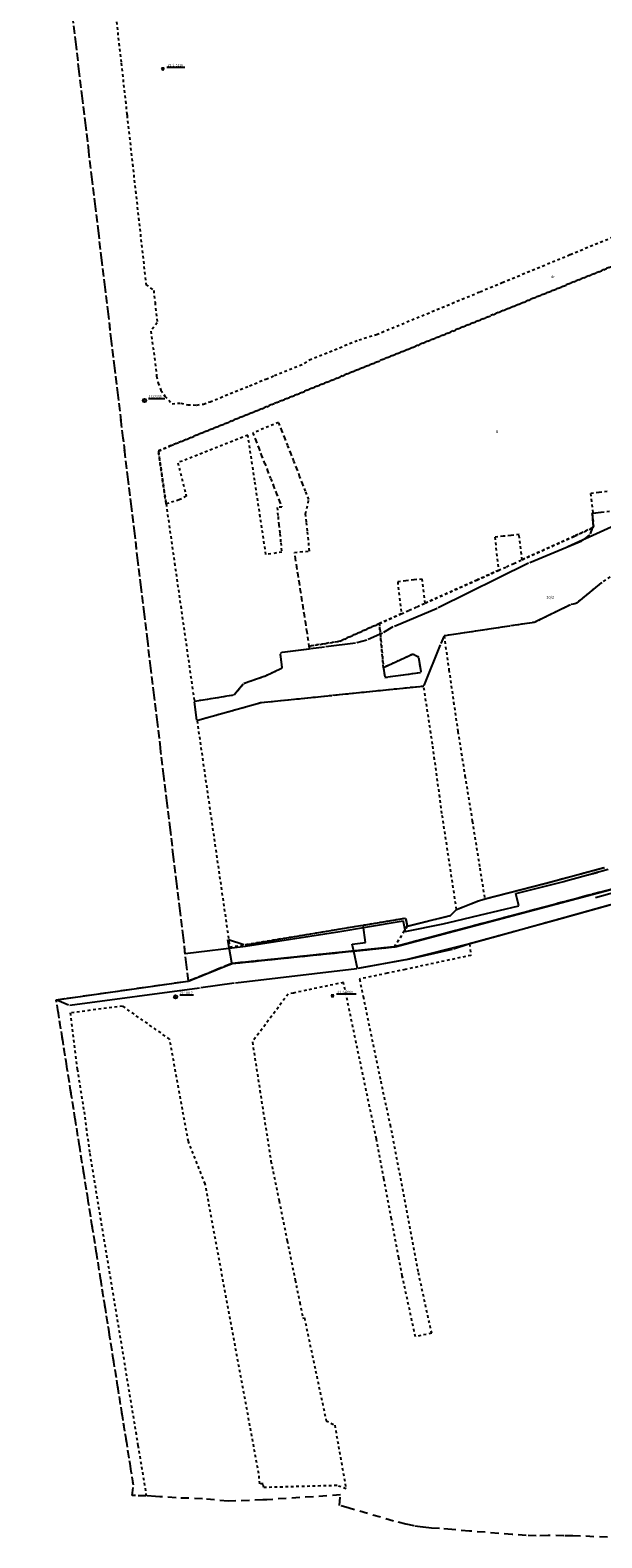
# Model space of a CAD drawing. Extents: x 7498116 to 7502920, y 5770193 to 5772448.
# Drawn here: x 7501476 to 7501687, y 5771036 to 5771591 of the extents above; entities that cross this region are included whole.
import ezdxf

# ---------------------------------------------------------------- set-up
doc = ezdxf.new("R2010")
doc.units = 0
doc.header["$MEASUREMENT"] = 0
for name, pattern in [('4001', [0]), ('4002', [2, 1, -1]), ('4010', [5, 3, -2])]:
    doc.linetypes.add(name, pattern=pattern)
for name, color, linetype in [('1001_ZNAK_OZNACZAJACY_PUNKT_ZAL', 15, 'CONTINUOUS'), ('1115_PUNKT_OSNOWY_SZCZEGOLOWEJ_', 7, 'CONTINUOUS'), ('1116_PUNKT_OSNOWY_SZCZEGOLOWEJ_', 7, 'CONTINUOUS'), ('4711_WODA_OS_PRZEWODU', 4, 'CONTINUOUS'), ('4721_OS_PRZEWODU_KANALIZACYJNEG', 9, 'CONTINUOUS'), ('5214_OBREB', 7, 'CONTINUOUS'), ('5216_DZIALKA', 7, 'CONTINUOUS'), ('5219_DZIALKA_PROJEKTOWANA', 1, 'CONTINUOUS'), ('5230_KONTUR_UZYTKU_GRUNTOWEGO', 5, 'CONTINUOUS'), ('6110', 7, 'CONTINUOUS'), ('6216', 7, 'CONTINUOUS'), ('6230', 5, 'CONTINUOUS'), ('6711', 4, 'CONTINUOUS')]:
    doc.layers.add(name, color=color, linetype=linetype)

# ---------------------------------------------------------------- blocks, each defined once
blk = doc.blocks.new('1001')
at = {"layer": '1001_ZNAK_OZNACZAJACY_PUNKT_ZAL', "color": 15, "linetype": 'Continuous'}
blk.add_line((0, 0), (0, 0), dxfattribs=at)
blk = doc.blocks.new('1115')
at = {"layer": '1115_PUNKT_OSNOWY_SZCZEGOLOWEJ_', "color": 7, "linetype": 'Continuous'}
for radius in [1.25, 0.05]:
    blk.add_circle((0, 0), radius, dxfattribs=at)
blk = doc.blocks.new('1116')
at = {"layer": '1116_PUNKT_OSNOWY_SZCZEGOLOWEJ_', "color": 7, "linetype": 'Continuous'}
for p, q in [((1, 0.58), (-1, 0.58)), ((-1, 0.58), (0, -1.15)), ((0.5, 0.29), (-0.5, 0.29)), ((-0.5, 0.29), (0, -0.57)), ((0, -1.15), (1, 0.58)), ((0, -0.57), (0.5, 0.29))]:
    blk.add_line(p, q, dxfattribs=at)

msp = doc.modelspace()

# ---------------------------------------------------------------- linework, layer by layer
at = {"layer": '4711_WODA_OS_PRZEWODU', "color": 4, "linetype": '4001'}
for p, q in [((7501707.39, 5771415.86), (7501674.05, 5771400.88)), ((7501663.29, 5771275.26), (7501672.64, 5771277.62)), ((7501672.64, 5771277.62), (7501673.31, 5771277.83)), ((7501673.31, 5771277.83), (7501683.7, 5771280.64)), ((7501683.7, 5771280.64), (7501689, 5771282.09)), ((7501654.93, 5771273.14, 104.965), (7501663.29, 5771275.26, 104.965)), ((7501656.11, 5771268.61), (7501654.93, 5771273.14)), ((7501641.58, 5771265.2), (7501656.11, 5771268.61)), ((7501590.18, 5771259.18), (7501599.55, 5771260.78)), ((7501599.55, 5771260.78), (7501613.42, 5771263.14)), ((7501613.42, 5771263.14, 105.215), (7501613.46, 5771262.88, 107.235)), ((7501613.46, 5771262.88), (7501614.22, 5771259.16)), ((7501614.22, 5771259.16), (7501628.23, 5771261.98)), ((7501628.23, 5771261.98), (7501632.88, 5771263.1)), ((7501632.88, 5771263.1), (7501641.58, 5771265.2)), ((7501555.35, 5771253.79), (7501590.18, 5771259.18)), ((7501533.22, 5771251.02), (7501555.35, 5771253.79))]:
    msp.add_line(p, q, dxfattribs=at)
at = {"layer": '4721_OS_PRZEWODU_KANALIZACYJNEG', "color": 9, "linetype": '4001'}
msp.add_line((7501684.25, 5771271.63), (7501743.1, 5771288.15), dxfattribs=at)
at = {"layer": '5214_OBREB', "color": 7, "linetype": '4010'}
for points in [[(7501676.19, 5771751.29, 0), (7501760.2, 5771542.04, 0), (7501801.86, 5771437.85, 0), (7501847.32, 5771326.16, 0), (7501850.35, 5771317.33, 0), (7501610.26, 5771253.5, 0), (7501550.36, 5771247.36, 0), (7501534.44, 5771240.93, 0), (7501510.4, 5771440.8, 0), (7501476.12, 5771726.78, 0)], [(7501693.69, 5771035.87, 0), (7501675.94, 5771036.64, 0), (7501672.64, 5771036.63, 0), (7501666.79, 5771036.72, 0), (7501662.45, 5771036.56, 0), (7501658.79, 5771036.7, 0), (7501653.64, 5771037.14, 0), (7501637.83, 5771038.36, 0), (7501631.38, 5771038.9, 0), (7501626.84, 5771039.26, 0), (7501623.86, 5771039.49, 0), (7501620.76, 5771039.82, 0), (7501617.49, 5771040.25, 0), (7501614.49, 5771040.95, 0), (7501609.96, 5771042.03, 0), (7501593.53, 5771046.81, 0), (7501590.07, 5771047.82, 0), (7501590.38, 5771051.65, 0), (7501563.29, 5771049.91, 0), (7501561.82, 5771049.82, 0), (7501549, 5771049.39, 0), (7501539.58, 5771050.28, 0), (7501529.83, 5771050.6, 0), (7501523.83, 5771050.99, 0), (7501522.24, 5771051.1, 0), (7501518.89, 5771051.32, 0), (7501513.69, 5771051.44, 0), (7501514.14, 5771055.38, 0), (7501485.74, 5771234.02, 0), (7501534.44, 5771240.93, 0), (7501550.36, 5771247.36, 0), (7501610.26, 5771253.5, 0), (7501850.35, 5771317.33, 0)]]:
    msp.add_polyline3d(points, dxfattribs=at)
at = {"layer": '5216_DZIALKA', "color": 7, "linetype": '4001'}
for p, q in [((7501683.517, 5771408.689), (7501683.123, 5771412.901)), ((7501683.578, 5771413.202), (7501686.172, 5771413.538)), ((7501679.716, 5771403.325), (7501682.164, 5771405.265)), ((7501682.451, 5771405.653), (7501683.229, 5771407.657)), ((7501683.413, 5771408.122), (7501683.447, 5771408.208)), ((7501660.081, 5771395.106), (7501679.289, 5771403.074)), ((7501626.384, 5771378.491), (7501659.626, 5771394.899)), ((7501686.367, 5771387.562), (7501677.223, 5771380.078)), ((7501610.21, 5771371.657), (7501625.93, 5771378.283)), ((7501674.846, 5771379.37), (7501662.234, 5771373.16)), ((7501676.786, 5771379.865), (7501675.314, 5771379.535)), ((7501606.334, 5771369.34), (7501609.766, 5771371.43)), ((7501652.543, 5771371.593), (7501628.747, 5771368.047)), ((7501661.763, 5771373.012), (7501653.037, 5771371.668)), ((7501596.341, 5771365.615), (7501600.099, 5771366.625)), ((7501600.569, 5771366.79), (7501605.891, 5771369.11)), ((7501628.402, 5771367.78), (7501627.298, 5771365.18)), ((7501568.871, 5771356.478), (7501568.309, 5771361.302)), ((7501568.468, 5771361.714), (7501568.642, 5771361.866)), ((7501569.078, 5771362.062), (7501578.802, 5771363.318)), ((7501579.298, 5771363.382), (7501584.452, 5771364.048)), ((7501584.948, 5771364.112), (7501595.852, 5771365.518)), ((7501616.853, 5771361.176), (7501606.437, 5771356.424)), ((7501618.99, 5771360.249), (7501617.3, 5771361.161)), ((7501627.107, 5771364.718), (7501621.123, 5771349.702)), ((7501562.756, 5771353.337), (7501568.674, 5771356.123)), ((7501606.244, 5771356.072), (7501606.676, 5771352.978)), ((7501620.041, 5771354.857), (7501619.249, 5771359.883)), ((7501551.39, 5771346.502), (7501554.58, 5771350.338)), ((7501554.976, 5771350.612), (7501562.294, 5771353.148)), ((7501620.781, 5771349.445), (7501587.429, 5771346.025)), ((7501606.958, 5771352.765), (7501619.832, 5771354.575)), ((7501537.535, 5771337.048), (7501536.585, 5771343.732)), ((7501536.797, 5771344.019), (7501547.353, 5771345.701)), ((7501547.847, 5771345.779), (7501550.983, 5771346.271)), ((7501586.931, 5771345.975), (7501561.179, 5771343.345)), ((7501560.689, 5771343.253), (7501537.811, 5771336.867)), ((7501850.108, 5771317.266), (7501610.502, 5771253.564)), ((7501610.502, 5771253.564), (7501850.108, 5771317.266)), ((7501665.731, 5771276.895), (7501687.349, 5771282.695)), ((7501643.732, 5771271.222), (7501665.248, 5771276.768)), ((7501631.125, 5771265.259), (7501632.935, 5771267.111)), ((7501633.342, 5771267.382), (7501640.588, 5771270.268)), ((7501641.059, 5771270.432), (7501643.251, 5771271.088)), ((7501689.799, 5771268.963), (7501669.991, 5771263.437)), ((7501555.277, 5771254.281), (7501598.443, 5771261.469)), ((7501598.937, 5771261.551), (7501614.123, 5771264.089)), ((7501614.419, 5771263.885), (7501614.931, 5771261.355)), ((7501615.223, 5771261.17), (7501630.707, 5771265.02)), ((7501669.509, 5771263.304), (7501646.251, 5771256.886)), ((7501550.32, 5771247.607), (7501548.96, 5771256.083)), ((7501549.157, 5771256.249), (7501554.793, 5771254.321)), ((7501645.769, 5771256.754), (7501638.131, 5771254.646)), ((7501610.011, 5771253.475), (7501550.609, 5771247.385)), ((7501550.609, 5771247.385), (7501610.011, 5771253.475)), ((7501631.536, 5771252.496), (7501614.734, 5771248.774)), ((7501637.653, 5771254.501), (7501632.017, 5771252.629)), ((7501534.672, 5771241.024), (7501550.128, 5771247.266)), ((7501596.342, 5771245.47), (7501551.678, 5771240.14)), ((7501614.244, 5771248.676), (7501596.836, 5771245.544)), ((7501485.988, 5771234.055), (7501534.192, 5771240.895)), ((7501538.462, 5771238.307), (7501490.688, 5771231.963)), ((7501551.182, 5771240.076), (7501538.958, 5771238.374)), ((7501490.212, 5771232.032), (7501485.968, 5771233.918))]:
    msp.add_line(p, q, dxfattribs=at)
at = {"layer": '5219_DZIALKA_PROJEKTOWANA', "color": 1, "linetype": '4001'}
for p, q in [((7501610.26, 5771253.5), (7501850.35, 5771317.33)), ((7501850.35, 5771317.33), (7501610.26, 5771253.5)), ((7501665.49, 5771276.83), (7501687.59, 5771282.76)), ((7501643.49, 5771271.16), (7501665.49, 5771276.83)), ((7501630.95, 5771265.08), (7501633.11, 5771267.29)), ((7501633.11, 5771267.29), (7501640.82, 5771270.36)), ((7501640.82, 5771270.36), (7501643.49, 5771271.16)), ((7501690.04, 5771269.03), (7501669.75, 5771263.37)), ((7501598.69, 5771261.51), (7501614.37, 5771264.13)), ((7501599.56, 5771255.12), (7501598.69, 5771261.51)), ((7501614.37, 5771264.13), (7501614.98, 5771261.11)), ((7501614.98, 5771261.11), (7501630.95, 5771265.08)), ((7501669.75, 5771263.37), (7501646.01, 5771256.82)), ((7501594.72, 5771254.53), (7501599.56, 5771255.12)), ((7501646.01, 5771256.82), (7501637.89, 5771254.58)), ((7501595.25, 5771251.96), (7501594.72, 5771254.53)), ((7501595.25, 5771251.96), (7501610.26, 5771253.5)), ((7501610.26, 5771253.5), (7501595.25, 5771251.96)), ((7501596.59, 5771245.5), (7501595.25, 5771251.96)), ((7501637.89, 5771254.58), (7501614.49, 5771248.72)), ((7501614.49, 5771248.72), (7501596.59, 5771245.5))]:
    msp.add_line(p, q, dxfattribs=at)
at = {"layer": '5230_KONTUR_UZYTKU_GRUNTOWEGO', "color": 5, "linetype": '4002'}
for points in [[(7501850.35, 5771317.33, 0), (7501610.26, 5771253.5, 0), (7501614.98, 5771261.11, 0), (7501630.95, 5771265.08, 0), (7501633.11, 5771267.29, 0), (7501627.76, 5771302.62, 0), (7501624.27, 5771328.18, 0), (7501621.03, 5771349.47, 0), (7501587.18, 5771346, 0), (7501560.93, 5771343.32, 0), (7501537.57, 5771336.8, 0), (7501549.61, 5771253.43, 0), (7501614.37, 5771264.13, 0), (7501614.98, 5771261.11, 0), (7501610.26, 5771253.5, 0), (7501550.36, 5771247.36, 0), (7501534.44, 5771240.93, 0), (7501510.4, 5771440.8, 0), (7501476.12, 5771726.78, 0)], [(7501502.56, 5771639.88, 0), (7501509.66, 5771578.92, 0), (7501511.71, 5771560.32, 0), (7501511.78, 5771559.69, 0), (7501518.77, 5771497.46, 0), (7501521.61, 5771495.27, 0), (7501522.1, 5771490.76, 0), (7501522.91, 5771483.33, 0), (7501520.6, 5771480.3, 0), (7501522.69, 5771463.7, 0), (7501523.26, 5771461.12, 0), (7501524.28, 5771458.54, 0), (7501525.76, 5771456.29, 0), (7501528.42, 5771453.51, 0), (7501531.58, 5771453.77, 0), (7501534.19, 5771453.13, 0), (7501537.51, 5771453.02, 0), (7501539.95, 5771453.41, 0), (7501542.38, 5771454.24, 0), (7501556.88, 5771460.14, 0), (7501562.95, 5771462.61, 0), (7501566.03, 5771463.86, 0), (7501577.14, 5771468.37, 0), (7501578.94, 5771469.63, 0), (7501597.21, 5771477.06, 0), (7501603.69, 5771479.04, 0), (7501641.8, 5771494.77, 0), (7501649.91, 5771498.12, 0), (7501674.96, 5771508.46, 0), (7501704.19, 5771520.52, 0)], [(7501688.57, 5771421.15, 0), (7501685.54, 5771420.78, 0), (7501682.47, 5771420.43, 0), (7501683.33, 5771413.17, 0), (7501683.1, 5771413.15, 0), (7501683.54, 5771408.44, 0), (7501683.32, 5771407.89, 0), (7501676.45, 5771404.71, 0), (7501657.23, 5771396.06, 0), (7501656.18, 5771405.37, 0), (7501653.05, 5771405.03, 0), (7501650.27, 5771404.72, 0), (7501647.2, 5771404.38, 0), (7501648.53, 5771392.14, 0), (7501640.63, 5771388.59, 0), (7501621.59, 5771380.1, 0), (7501620.5, 5771388.96, 0), (7501617.38, 5771388.61, 0), (7501614.48, 5771388.28, 0), (7501611.44, 5771387.93, 0), (7501612.77, 5771376.16, 0), (7501604.71, 5771372.56, 0), (7501590.1, 5771366.04, 0), (7501584.53, 5771365.16, 0), (7501578.91, 5771364.28, 0), (7501578.53, 5771366.67, 0), (7501578.05, 5771369.74, 0), (7501577.57, 5771372.76, 0), (7501577.1, 5771375.73, 0), (7501576.64, 5771378.69, 0), (7501576.17, 5771381.66, 0), (7501575.7, 5771384.62, 0), (7501575.24, 5771387.58, 0), (7501574.77, 5771390.55, 0), (7501574.31, 5771393.51, 0), (7501573.83, 5771396.52, 0), (7501573.48, 5771398.76, 0), (7501578.99, 5771399.28, 0), (7501578.56, 5771403.34, 0), (7501578.2, 5771406.75, 0), (7501577.86, 5771409.99, 0), (7501577.54, 5771413, 0), (7501578.74, 5771418.28, 0), (7501577.54, 5771421.32, 0), (7501576.44, 5771424.11, 0), (7501575.35, 5771426.89, 0), (7501574.28, 5771429.63, 0), (7501573.15, 5771432.51, 0), (7501572.06, 5771435.28, 0), (7501570.95, 5771438.11, 0), (7501569.86, 5771440.91, 0), (7501568.76, 5771443.7, 0), (7501567.61, 5771446.64, 0), (7501558.08, 5771442.72, 0), (7501559.18, 5771439.94, 0), (7501560.26, 5771437.15, 0), (7501561.36, 5771434.35, 0), (7501562.48, 5771431.52, 0), (7501563.57, 5771428.75, 0), (7501564.69, 5771425.87, 0), (7501565.77, 5771423.13, 0), (7501566.86, 5771420.35, 0), (7501567.95, 5771417.55, 0), (7501568.77, 5771415.48, 0), (7501567.03, 5771415.29, 0), (7501567.38, 5771411.94, 0), (7501567.7, 5771408.92, 0), (7501568.04, 5771405.68, 0), (7501568.39, 5771402.28, 0), (7501568.75, 5771398.86, 0), (7501562.93, 5771397.96, 0), (7501558.8, 5771425.27, 0), (7501556.28, 5771441.97, 0), (7501530.45, 5771431.78, 0), (7501533.62, 5771419.46, 0), (7501530.99, 5771418.08, 0), (7501526.16, 5771416.65, 0), (7501523.34, 5771436.08, 0), (7501528.02, 5771438.12, 0), (7501702.21, 5771508.92, 0)], [(7501702.21, 5771508.92, 0), (7501528.02, 5771438.12, 0), (7501523.34, 5771436.08, 0), (7501526.16, 5771416.65, 0), (7501536.55, 5771343.98, 0), (7501547.6, 5771345.74, 0), (7501551.23, 5771346.31, 0), (7501554.74, 5771350.53, 0), (7501562.53, 5771353.23, 0), (7501568.9, 5771356.23, 0), (7501568.28, 5771361.55, 0), (7501568.83, 5771362.03, 0), (7501579.05, 5771363.35, 0), (7501578.91, 5771364.28, 0), (7501584.53, 5771365.16, 0), (7501590.1, 5771366.04, 0), (7501604.71, 5771372.56, 0), (7501606.21, 5771356.32, 0), (7501606.71, 5771352.73, 0), (7501620.08, 5771354.61, 0), (7501619.21, 5771360.13, 0), (7501617.08, 5771361.28, 0), (7501606.21, 5771356.32, 0), (7501604.71, 5771372.56, 0), (7501612.77, 5771376.16, 0), (7501615.65, 5771377.44, 0), (7501618.56, 5771378.75, 0), (7501621.59, 5771380.1, 0), (7501640.63, 5771388.59, 0), (7501648.53, 5771392.14, 0), (7501651.5, 5771393.48, 0), (7501654.18, 5771394.69, 0), (7501657.23, 5771396.06, 0), (7501676.45, 5771404.71, 0), (7501683.32, 5771407.89, 0), (7501683.54, 5771408.44, 0), (7501683.1, 5771413.15, 0), (7501683.33, 5771413.17, 0), (7501686.42, 5771413.57, 0), (7501689.44, 5771413.97, 0)], [(7501703.06, 5771398.41, 0), (7501686.56, 5771387.72, 0), (7501677.03, 5771379.92, 0), (7501675.07, 5771379.48, 0), (7501662.01, 5771373.05, 0), (7501652.79, 5771371.63, 0), (7501628.5, 5771368.01, 0), (7501630.31, 5771355.56, 0), (7501633.61, 5771332.8, 0), (7501636.22, 5771316.51, 0), (7501638.9, 5771299.86, 0), (7501641.67, 5771282.53, 0), (7501643.49, 5771271.16, 0), (7501665.49, 5771276.83, 0), (7501687.59, 5771282.76, 0)], [(7501690.04, 5771269.03, 0), (7501669.75, 5771263.37, 0), (7501646.01, 5771256.82, 0), (7501637.89, 5771254.58, 0), (7501638.36, 5771250.37, 0), (7501614.23, 5771245.19, 0), (7501607.58, 5771243.79, 0), (7501597.38, 5771241.63, 0), (7501598.72, 5771235.18, 0), (7501605.18, 5771204.07, 0), (7501608.62, 5771188.01, 0), (7501609.46, 5771184.1, 0), (7501615.01, 5771154.63, 0), (7501618.98, 5771133.56, 0), (7501623.84, 5771111.21, 0), (7501617.98, 5771109.94, 0), (7501613.11, 5771132.37, 0), (7501611.86, 5771138.93, 0), (7501609.14, 5771153.38, 0), (7501606.37, 5771168.11, 0), (7501603.59, 5771182.85, 0), (7501591.51, 5771240.39, 0), (7501573.06, 5771236.51, 0), (7501571.1, 5771236.1, 5), (7501557.93, 5771218.46, 5), (7501564.77, 5771174.64, 5), (7501567.76, 5771159.95, 5), (7501570.76, 5771145.25, 5), (7501573.69, 5771130.82, 5), (7501575.38, 5771122.53, 5), (7501576.55, 5771116.8, 5), (7501577.08, 5771116.88, 5), (7501585.1, 5771078.99, 5), (7501588.26, 5771077.38, 5), (7501592.42, 5771053.95, 0), (7501589.1, 5771055.13, 0), (7501562.11, 5771054.39, 0), (7501561.87, 5771055.8, 0), (7501560.7, 5771055.76, 0), (7501560.29, 5771059.58, 0), (7501557.06, 5771077.08, 0), (7501540.58, 5771166.21, 0), (7501534.38, 5771181.86, 0), (7501527.47, 5771219.5, 0), (7501510.17, 5771231.65, 0), (7501490.79, 5771229.18, 0), (7501493.46, 5771208.46, 0), (7501495.95, 5771192.75, 0), (7501498.04, 5771177.46, 0), (7501515.7, 5771070.58, 0), (7501515.81, 5771069.9, 0), (7501518.08, 5771056.19, 0), (7501518.89, 5771051.32, 0), (7501513.69, 5771051.44, 0), (7501514.14, 5771055.38, 0), (7501485.74, 5771234.02, 0), (7501534.44, 5771240.93, 0), (7501550.36, 5771247.36, 0), (7501610.26, 5771253.5, 0), (7501850.35, 5771317.33, 0)]]:
    msp.add_polyline3d(points, dxfattribs=at)
at = {"layer": '6110', "color": 7, "linetype": 'Continuous'}
for p, q in [((7501526.44, 5771577.51), (7501533.102, 5771577.51)), ((7501519.72, 5771455.44), (7501525.689, 5771455.44)), ((7501531.18, 5771235.82), (7501536.321, 5771235.82)), ((7501588.91, 5771236.15), (7501596.169, 5771236.15))]:
    msp.add_line(p, q, dxfattribs=at)

# ---------------------------------------------------------------- block references
at = {"layer": '1115_PUNKT_OSNOWY_SZCZEGOLOWEJ_', "color": 7, "xscale": 0.5, "yscale": 0.5, "zscale": 0.5}
for p in [(7501518.22, 5771454.71), (7501529.68, 5771235.09)]:
    msp.add_blockref('1115', p, dxfattribs=at)
at = {"layer": '1116_PUNKT_OSNOWY_SZCZEGOLOWEJ_', "color": 7, "xscale": 0.5, "yscale": 0.5, "zscale": 0.5}
for p in [(7501524.94, 5771576.78), (7501587.41, 5771235.42)]:
    msp.add_blockref('1116', p, dxfattribs=at)
at = {"layer": '5216_DZIALKA', "color": 7, "xscale": 0.5, "yscale": 0.5, "zscale": 0.5}
for p in [(7501683.1, 5771413.15), (7501683.1, 5771413.15), (7501683.33, 5771413.17), (7501683.33, 5771413.17), (7501686.42, 5771413.57), (7501686.42, 5771413.57), (7501682.36, 5771405.42), (7501682.36, 5771405.42), (7501683.32, 5771407.89), (7501683.32, 5771407.89), (7501683.54, 5771408.44), (7501683.54, 5771408.44), (7501679.52, 5771403.17), (7501679.52, 5771403.17), (7501659.85, 5771395.01), (7501659.85, 5771395.01), (7501686.56, 5771387.72), (7501686.56, 5771387.72), (7501626.16, 5771378.38), (7501626.16, 5771378.38), (7501675.07, 5771379.48), (7501675.07, 5771379.48), (7501677.03, 5771379.92), (7501677.03, 5771379.92), (7501609.98, 5771371.56), (7501609.98, 5771371.56), (7501652.79, 5771371.63), (7501652.79, 5771371.63), (7501662.01, 5771373.05), (7501662.01, 5771373.05), (7501600.34, 5771366.69), (7501600.34, 5771366.69), (7501606.12, 5771369.21), (7501606.12, 5771369.21), (7501628.5, 5771368.01), (7501628.5, 5771368.01), (7501568.28, 5771361.55), (7501568.28, 5771361.55), (7501568.83, 5771362.03), (7501568.83, 5771362.03), (7501579.05, 5771363.35), (7501579.05, 5771363.35), (7501584.7, 5771364.08), (7501584.7, 5771364.08), (7501596.1, 5771365.55), (7501596.1, 5771365.55), (7501617.08, 5771361.28), (7501617.08, 5771361.28), (7501627.2, 5771364.95), (7501627.2, 5771364.95), (7501568.9, 5771356.23), (7501568.9, 5771356.23), (7501606.21, 5771356.32), (7501606.21, 5771356.32), (7501619.21, 5771360.13), (7501619.21, 5771360.13), (7501554.74, 5771350.53), (7501554.74, 5771350.53), (7501562.53, 5771353.23), (7501562.53, 5771353.23), (7501606.71, 5771352.73), (7501606.71, 5771352.73), (7501620.08, 5771354.61), (7501620.08, 5771354.61), (7501621.03, 5771349.47), (7501621.03, 5771349.47), (7501536.55, 5771343.98), (7501536.55, 5771343.98), (7501547.6, 5771345.74), (7501547.6, 5771345.74), (7501551.23, 5771346.31), (7501551.23, 5771346.31), (7501587.18, 5771346), (7501587.18, 5771346), (7501560.93, 5771343.32), (7501560.93, 5771343.32), (7501537.57, 5771336.8), (7501537.57, 5771336.8), (7501665.49, 5771276.83), (7501665.49, 5771276.83), (7501633.11, 5771267.29), (7501633.11, 5771267.29), (7501640.82, 5771270.36), (7501640.82, 5771270.36), (7501643.49, 5771271.16), (7501643.49, 5771271.16), (7501598.69, 5771261.51), (7501598.69, 5771261.51), (7501614.37, 5771264.13), (7501614.37, 5771264.13), (7501614.98, 5771261.11), (7501614.98, 5771261.11), (7501630.95, 5771265.08), (7501630.95, 5771265.08), (7501669.75, 5771263.37), (7501669.75, 5771263.37), (7501548.92, 5771256.33), (7501548.92, 5771256.33), (7501646.01, 5771256.82), (7501646.01, 5771256.82), (7501555.03, 5771254.24), (7501555.03, 5771254.24), (7501610.26, 5771253.5), (7501610.26, 5771253.5), (7501610.26, 5771253.5), (7501610.26, 5771253.5), (7501631.78, 5771252.55), (7501631.78, 5771252.55), (7501637.89, 5771254.58), (7501637.89, 5771254.58), (7501550.36, 5771247.36), (7501550.36, 5771247.36), (7501550.36, 5771247.36), (7501550.36, 5771247.36), (7501596.59, 5771245.5), (7501596.59, 5771245.5), (7501614.49, 5771248.72), (7501614.49, 5771248.72), (7501534.44, 5771240.93), (7501534.44, 5771240.93), (7501538.71, 5771238.34), (7501538.71, 5771238.34), (7501551.43, 5771240.11), (7501551.43, 5771240.11), (7501485.74, 5771234.02), (7501485.74, 5771234.02), (7501490.44, 5771231.93), (7501490.44, 5771231.93)]:
    msp.add_blockref('1001', p, dxfattribs=at)

# ---------------------------------------------------------------- texts
at = {"layer": '6110', "color": 7, "oblique": 15}
for s, p in [('.21-2-5110', (7501526.44, 5771577.78)), ('2132335', (7501519.72, 5771455.71)), ('2141817', (7501531.18, 5771236.09)), ('.21-2-5069', (7501588.91, 5771236.42))]:
    msp.add_text(s, height=0.9, dxfattribs=at).set_placement(p)
at = {"layer": '6216', "color": 7, "oblique": 15}
msp.add_text('20/2', height=1, dxfattribs=at).set_placement((7501666.216, 5771381.74))
at = {"layer": '6230', "color": 5, "oblique": 15}
for s, p in [('dr', (7501667.925, 5771499.852)), ('B', (7501647.601, 5771442.732))]:
    msp.add_text(s, height=1, dxfattribs=at).set_placement(p)
at = {"layer": '6711', "color": 4, "oblique": 15}
msp.add_text('wo225', height=0.9, rotation=15.119846, dxfattribs=at).set_placement((7501681.626, 5771279.58))

doc.saveas('drawing.dxf')
